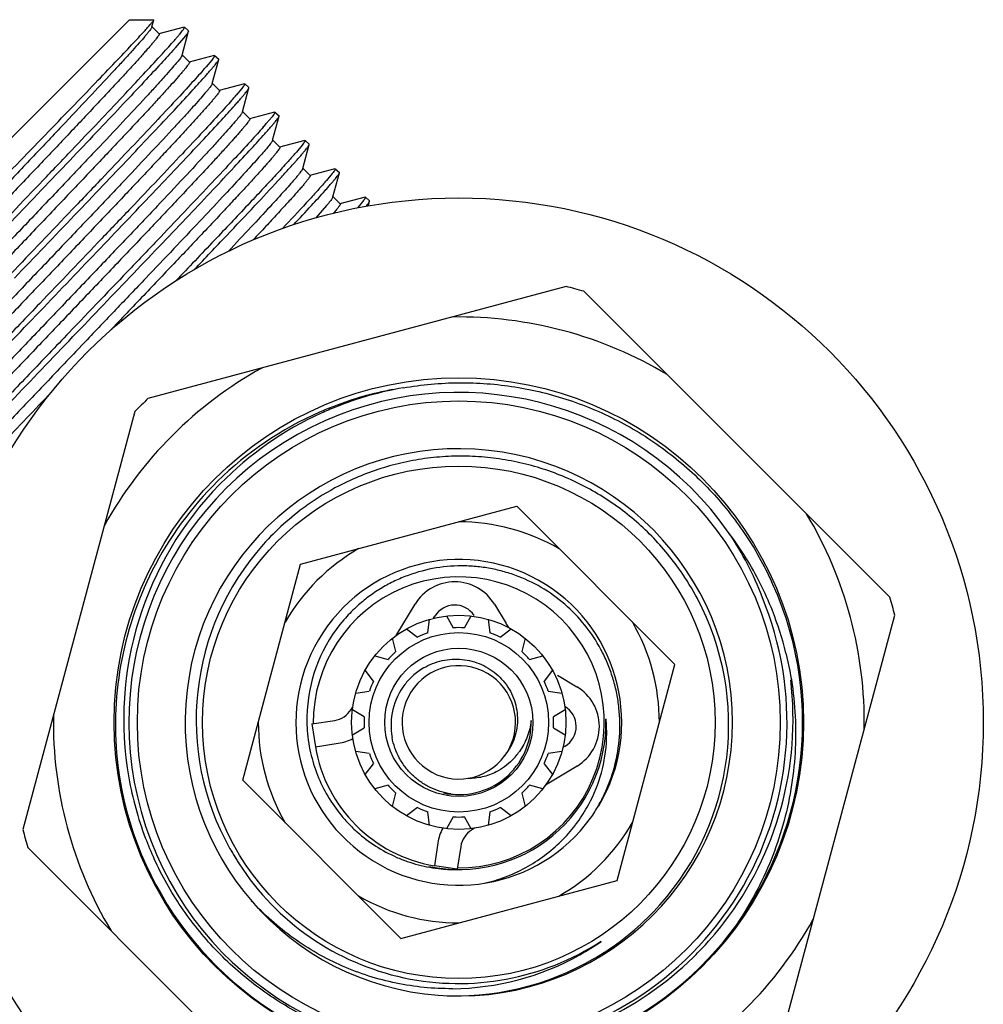
# Model space of a CAD drawing. Units: inches. Extents: x 0 to 11, y 0 to 8.5.
# Drawn here: x 0.4 to 1.3, y 4 to 4.9 of the extents above; entities that cross this region are included whole.
import ezdxf

# ---------------------------------------------------------------- set-up
doc = ezdxf.new("R2010")
doc.units = ezdxf.units.IN
doc.header["$LTSCALE"] = 0.605
doc.header["$MEASUREMENT"] = 0
doc.layers.get('0').update_dxf_attribs({"linetype": 'CONTINUOUS'})

msp = doc.modelspace()

# ---------------------------------------------------------------- linework, layer by layer
at = {"color": 7, "linetype": 'CONTINUOUS'}
for p, q in [((0.19244, 4.53994), (0.51494, 4.86244)), ((0.51494, 4.86244), (0.5358, 4.86244)), ((0.53419, 4.85606), (0.53375, 4.85523)), ((0.54052, 4.85019), (0.53421, 4.8565)), ((0.53423, 4.85619), (0.53586, 4.86229)), ((0.53577, 4.86208), (0.53586, 4.86229)), ((0.562, 4.85604), (0.54021, 4.85021)), ((0.56228, 4.85602), (0.56579, 4.85273)), ((0.56157, 4.84656), (0.55421, 4.83806)), ((0.56028, 4.83173), (0.56582, 4.85243)), ((0.56448, 4.85024), (0.56157, 4.84656)), ((0.56582, 4.85243), (0.56448, 4.85024)), ((0.55391, 4.83771), (0.55357, 4.83733)), ((0.55421, 4.83806), (0.55391, 4.83771)), ((0.56028, 4.83173), (0.55956, 4.8304)), ((0.56657, 4.82573), (0.56026, 4.83204)), ((0.58804, 4.83158), (0.56626, 4.82575)), ((0.58804, 4.83158), (0.58833, 4.83156)), ((0.58833, 4.83156), (0.59184, 4.82826)), ((0.56657, 4.82573), (0.56659, 4.82542)), ((0.58581, 4.82751), (0.58093, 4.82168)), ((0.58632, 4.80727), (0.59186, 4.82797)), ((0.59186, 4.82797), (0.59184, 4.82826)), ((0.57961, 4.81287), (0.58032, 4.81368)), ((0.58632, 4.80727), (0.58583, 4.80628)), ((0.59261, 4.80126), (0.5863, 4.80757)), ((0.61409, 4.80711), (0.59231, 4.80128)), ((0.61238, 4.78282), (0.61791, 4.8035)), ((0.61409, 4.80711), (0.61437, 4.80709)), ((0.61437, 4.80709), (0.61789, 4.80379)), ((0.61791, 4.8035), (0.61789, 4.80379)), ((0.61184, 4.80303), (0.60694, 4.79717)), ((0.60567, 4.78842), (0.60631, 4.78915)), ((0.61238, 4.78282), (0.61182, 4.78173)), ((0.61867, 4.77681), (0.61235, 4.78312)), ((0.64013, 4.78265), (0.61836, 4.77683)), ((0.63786, 4.77856), (0.63293, 4.77268)), ((0.6384, 4.75833), (0.64394, 4.77905)), ((0.64013, 4.78265), (0.64041, 4.78264)), ((0.64041, 4.78264), (0.64392, 4.77933)), ((0.64394, 4.77905), (0.64392, 4.77933)), ((0.61867, 4.77681), (0.61871, 4.77658)), ((0.63168, 4.76395), (0.63229, 4.76464)), ((0.6384, 4.75833), (0.63786, 4.75727)), ((0.64469, 4.75232), (0.63838, 4.75864)), ((0.66618, 4.75818), (0.64439, 4.75235)), ((0.64469, 4.75232), (0.64474, 4.75211)), ((0.6639, 4.75407), (0.65895, 4.74817)), ((0.66445, 4.73388), (0.66999, 4.75458)), ((0.66618, 4.75818), (0.66646, 4.75816)), ((0.66646, 4.75816), (0.66997, 4.75486)), ((0.66999, 4.75458), (0.66997, 4.75486)), ((0.65774, 4.7395), (0.65828, 4.74011)), ((0.66445, 4.73388), (0.66402, 4.73299)), ((0.67075, 4.72787), (0.66443, 4.73418)), ((0.69222, 4.73372), (0.67044, 4.72789)), ((0.68993, 4.7296), (0.68495, 4.72367)), ((0.69045, 4.70937), (0.69601, 4.73014)), ((0.69222, 4.73372), (0.6925, 4.7337)), ((0.6925, 4.7337), (0.69599, 4.73042)), ((0.69601, 4.73014), (0.69599, 4.73042)), ((0.68371, 4.715), (0.6844, 4.71577)), ((0.69675, 4.70336), (0.69043, 4.70967)), ((0.68497, 4.70199), (0.67566, 4.69135)), ((0.69045, 4.70937), (0.6899, 4.70829)), ((0.7183, 4.70923), (0.69644, 4.70338)), ((0.71606, 4.7052), (0.71171, 4.69999)), ((0.7183, 4.70923), (0.71857, 4.70921)), ((0.71857, 4.70921), (0.72205, 4.70594)), ((0.72102, 4.70172), (0.72207, 4.70566)), ((0.72207, 4.70566), (0.72205, 4.70594)), ((0.89168, 4.63205), (0.5308, 4.53535)), ((1.17127, 4.36374), (0.90708, 4.62792)), ((0.47666, 4.58444), (0.46846, 4.57584)), ((0.51953, 4.52408), (0.42283, 4.1632)), ((0.66255, 4.39233), (0.8491, 4.44231)), ((0.98566, 4.30575), (0.8491, 4.44231)), ((0.61257, 4.20578), (0.66255, 4.39233)), ((0.7449, 4.33072), (0.76139, 4.35786)), ((0.82986, 4.35769), (0.8399, 4.34099)), ((0.77233, 4.333), (0.77387, 4.34476)), ((0.7774, 4.34568), (0.77849, 4.34747)), ((0.78837, 4.34764), (0.7943, 4.33738)), ((0.80392, 4.33738), (0.80985, 4.34764)), ((0.82435, 4.34476), (0.8259, 4.333)), ((1.0787, 3.98746), (1.17539, 4.34834)), ((0.75403, 4.33654), (0.76344, 4.32932)), ((0.83479, 4.32932), (0.84419, 4.33654)), ((0.74481, 4.31687), (0.74174, 4.32833)), ((0.85648, 4.32833), (0.85342, 4.31687)), ((0.72655, 4.31314), (0.738, 4.31007)), ((0.86022, 4.31007), (0.87167, 4.31314)), ((0.93567, 4.11921), (0.98566, 4.30575)), ((0.72556, 4.29144), (0.71834, 4.30085)), ((0.87988, 4.30085), (0.87267, 4.29144)), ((0.88433, 4.29656), (0.90104, 4.28651)), ((0.71012, 4.281), (0.72187, 4.28255)), ((0.87635, 4.28255), (0.8881, 4.281)), ((0.70608, 4.26683), (0.70762, 4.26936)), ((0.7175, 4.26058), (0.70724, 4.26651)), ((0.89099, 4.26651), (0.88072, 4.26058)), ((0.67225, 4.25441), (0.69202, 4.25744)), ((0.67225, 4.25441), (0.67528, 4.23465)), ((0.70724, 4.24503), (0.7175, 4.25096)), ((0.88072, 4.25096), (0.89099, 4.24503)), ((0.67528, 4.23465), (0.69505, 4.23768)), ((0.89082, 4.23514), (0.88903, 4.23405)), ((0.72187, 4.22898), (0.71012, 4.23053)), ((0.8881, 4.23053), (0.87635, 4.22898)), ((0.71834, 4.21069), (0.72556, 4.22009)), ((0.87267, 4.22009), (0.87988, 4.21069)), ((0.9012, 4.21805), (0.87406, 4.20156)), ((0.74913, 4.06922), (0.61257, 4.20578)), ((0.738, 4.20146), (0.72655, 4.1984)), ((0.87167, 4.1984), (0.86022, 4.20146)), ((0.74174, 4.18321), (0.74481, 4.19466)), ((0.85342, 4.19466), (0.85648, 4.18321)), ((0.76344, 4.18221), (0.75403, 4.175)), ((0.77387, 4.16678), (0.77233, 4.17853)), ((0.7943, 4.17416), (0.78837, 4.16389)), ((0.80985, 4.16389), (0.80392, 4.17416)), ((0.8259, 4.17853), (0.82435, 4.16678)), ((0.84419, 4.175), (0.83479, 4.18221)), ((0.81271, 4.16427), (0.81017, 4.16273)), ((0.78102, 4.1517), (0.77799, 4.13193)), ((0.80079, 4.14867), (0.79776, 4.1289)), ((0.42696, 4.1478), (0.69114, 3.88361)), ((0.79776, 4.1289), (0.77799, 4.13193)), ((0.74913, 4.06922), (0.93567, 4.11921))]:
    msp.add_line(p, q, dxfattribs=at)
for radius in [0.45275, 0.29755, 0.2775, 0.22122, 0.0925, 0.0775, 0.06398]:
    msp.add_circle((0.79911, 4.25577), radius, dxfattribs=at)
for centre, radius, start, end in [((0.26353, 5.09637), 0.41976, 318.57669, 319.12582), ((0.28698, 5.07423), 0.42324, 318.56297, 319.10983), ((0.30998, 5.0525), 0.42731, 318.54882, 319.09271), ((0.33336, 5.03049), 0.43095, 318.52951, 319.07112), ((0.35703, 5.00815), 0.43413, 318.5177, 319.05775), ((0.79911, 4.25577), 0.3875, 73.82112, 76.17888), ((0.79911, 4.25577), 0.35, 59.06987, 90.93013), ((0.79911, 4.25577), 0.35, 119.06987, 150.93013), ((0.79911, 4.25577), 0.28484, 34.93931, 280.03893), ((0.79668, 4.25507), 0.29318, 100.69783, 111.10601), ((0.80154, 4.25646), 0.29252, 99.91464, 111.82975), ((0.79911, 4.25577), 0.3875, 133.82112, 136.17888), ((0.79701, 4.25434), 0.29398, 113.71417, 134.51454), ((0.80119, 4.25722), 0.29168, 114.47375, 135.49141), ((0.7968, 4.25476), 0.29352, 111.10506, 113.70865), ((0.80144, 4.25675), 0.29221, 111.83147, 114.47919), ((0.79911, 4.25577), 0.23622, 267.55766, 265.69971), ((0.79762, 4.25372), 0.29485, 134.51356, 153.17219), ((0.79988, 4.25825), 0.29001, 135.63399, 190.03126), ((0.80091, 4.25754), 0.29126, 135.49687, 135.67641), ((0.80078, 4.25684), 0.2287, 117.3017, 125.69838), ((0.80051, 4.25718), 0.22827, 125.69735, 138.23336), ((0.79911, 4.25577), 0.35, 359.06987, 30.93013), ((0.79911, 4.25577), 0.17312, 59.96751, 90.03249), ((0.80407, 4.24775), 0.28553, 26.60032, 36.82726), ((0.79594, 4.2619), 0.28401, 21.10135, 33.55881), ((0.79934, 4.25784), 0.22694, 138.15989, 209.37581), ((0.79911, 4.25577), 0.17312, 119.96751, 150.03249), ((0.79911, 4.25577), 0.14062, 329.20918, 324.02739), ((0.79867, 4.25325), 0.296, 153.18302, 186.74415), ((0.80024, 4.25413), 0.23176, 27.90262, 34.87518), ((0.79911, 4.25577), 0.12562, 269.47031, 180.52969), ((0.79558, 4.33708), 0.04, 31.015, 148.714), ((0.80283, 4.24712), 0.28692, 21.49621, 26.60299), ((0.80008, 4.25344), 0.29619, 22.98188, 24.5756), ((0.79911, 4.25577), 0.28334, 277.712, 22.48914), ((0.79886, 4.2537), 0.2332, 318.19799, 27.83348), ((0.79983, 4.25334), 0.29645, 10.05928, 22.97968), ((0.79911, 4.25577), 0.3875, 13.82112, 16.17888), ((0.80084, 4.25761), 0.13304, 132.89729, 139.31384), ((0.79558, 4.33708), 0.02, 33.19204, 148.714), ((0.80008, 4.25814), 0.13211, 139.27298, 176.47313), ((0.80206, 4.24682), 0.28774, 13.83779, 21.49471), ((0.79911, 4.25577), 0.08175, 86.62602, 93.37398), ((0.95132, 4.40797), 0.13, 211.015, 212.68058), ((0.79911, 4.25577), 0.17312, 359.96751, 30.03249), ((0.79911, 4.25577), 0.08175, 109.12602, 115.87398), ((0.79911, 4.25577), 0.08175, 64.12602, 70.87398), ((0.79911, 4.25577), 0.08175, 131.62602, 138.37398), ((0.79911, 4.25577), 0.08175, 41.62602, 48.37398), ((0.79911, 4.25577), 0.29675, 187.21615, 9.57433), ((0.79911, 4.25577), 0.04897, 331.55072, 324.02728), ((0.79711, 4.25422), 0.05624, 120.4159, 132.44744), ((0.79749, 4.25383), 0.05677, 132.45985, 142.45795), ((0.79911, 4.25577), 0.08175, 154.12602, 160.87398), ((0.79802, 4.25348), 0.05742, 142.49814, 166.46006), ((0.79911, 4.25577), 0.08175, 19.12602, 25.87398), ((0.88043, 4.25223), 0.04, 301.286, 58.985), ((0.79979, 4.25824), 0.28784, 322.39089, 6.83692), ((0.88043, 4.25223), 0.02, 301.286, 59.4849), ((0.79911, 4.25577), 0.35, 179.06987, 210.93013), ((0.79924, 4.25829), 0.13127, 176.51646, 182.99112), ((0.68899, 4.27721), 0.02, 278.714, 328.714), ((0.79911, 4.25577), 0.08175, 176.62602, 183.37398), ((0.79904, 4.25323), 0.05847, 166.45958, 190.31208), ((0.79911, 4.25577), 0.08175, 356.62602, 3.37398), ((0.79911, 4.25577), 0.17312, 179.96751, 210.03249), ((0.79881, 4.25827), 0.13084, 182.99492, 192.71986), ((0.79911, 4.25567), 0.127, 258.24795, 1.3456), ((0.79918, 4.25577), 0.06244, 257.6641, 1.34544), ((0.79993, 4.24641), 0.12685, 4.0291, 5.58137), ((0.79916, 4.24637), 0.12762, 357.82604, 4.02342), ((0.79911, 4.25577), 0.12562, 189.67925, 260.32075), ((0.68899, 4.27721), 0.04, 278.714, 297.84013), ((0.79661, 4.24665), 0.13018, 331.53409, 357.7489), ((0.79911, 4.25577), 0.08175, 199.12602, 205.87398), ((0.8005, 4.25787), 0.04916, 321.08927, 329.38467), ((0.80494, 4.26302), 0.05669, 315.19735, 325.17582), ((0.79911, 4.25577), 0.08175, 334.12602, 340.87398), ((0.79844, 4.2582), 0.28858, 190.07262, 200.69995), ((0.79911, 4.25577), 0.08175, 221.62602, 228.37398), ((0.79911, 4.25577), 0.08175, 311.62602, 318.37398), ((0.80163, 4.25562), 0.06235, 261.21693, 269.03361), ((0.79397, 4.2479), 0.1331, 323.93835, 331.6005), ((0.79911, 4.25577), 0.08175, 244.12602, 250.87398), ((0.79911, 4.25577), 0.08175, 266.62602, 273.37398), ((0.79911, 4.25577), 0.08175, 289.12602, 295.87398), ((0.79911, 4.25577), 0.17312, 299.96751, 330.03249), ((0.79278, 4.24882), 0.13461, 314.75725, 322.39809), ((0.79349, 4.24825), 0.13369, 322.40788, 323.93962), ((0.79911, 4.25577), 0.3875, 193.82112, 196.17888), ((0.82056, 4.14564), 0.04, 152.15987, 171.286), ((0.82056, 4.14564), 0.02, 121.286, 171.286), ((0.79822, 4.25813), 0.28835, 200.70184, 204.68929), ((0.79919, 4.25582), 0.22566, 208.82314, 212.77991), ((0.79815, 4.25751), 0.22571, 209.4506, 213.56345), ((0.79897, 4.25568), 0.2254, 212.78051, 303.03685), ((0.79659, 4.25591), 0.12732, 264.31801, 270.84816), ((0.79659, 4.25566), 0.12707, 270.84924, 272.48228), ((0.79911, 4.25577), 0.17312, 239.96751, 270.03249), ((0.79771, 4.25435), 0.23451, 303.14902, 318.26632), ((0.79911, 4.25577), 0.35, 299.06987, 330.93013), ((0.80069, 4.25773), 0.28681, 315.80606, 322.36226), ((0.79277, 4.25193), 0.22593, 299.39299, 304.91608), ((0.79189, 4.25385), 0.22803, 270.40925, 299.34993), ((0.79745, 4.25468), 0.23493, 300.41075, 303.15083), ((0.80093, 4.25752), 0.2865, 314.49575, 315.80463), ((0.79715, 4.2553), 0.23562, 266.16598, 300.3951), ((0.80121, 4.2572), 0.28607, 294.228, 314.50084)]:
    msp.add_arc(centre, radius, start, end, dxfattribs=at)
for points, knots in [([(0.53375, 4.85523), (0.53349, 4.8548), (0.53281, 4.85383), (0.53156, 4.85219), (0.52991, 4.85016), (0.52866, 4.84868), (0.52798, 4.84787)], [0, 0, 0, 0, 0.160165, 0.380402, 0.660519, 1, 1, 1, 1]), ([(0.5283, 4.85324), (0.52929, 4.85434), (0.53069, 4.85589), (0.53242, 4.85786), (0.53345, 4.85906), (0.5343, 4.86008), (0.53496, 4.86091), (0.53544, 4.86155), (0.53569, 4.86192), (0.53577, 4.86208)], [0, 0, 0, 0, 0.383353, 0.542032, 0.678477, 0.792552, 0.884163, 0.953275, 1, 1, 1, 1]), ([(0.55241, 4.84329), (0.55319, 4.84417), (0.55464, 4.84583), (0.55665, 4.84818), (0.55836, 4.85022), (0.55977, 4.85196), (0.56086, 4.85338), (0.56157, 4.85438), (0.56198, 4.85502), (0.56217, 4.85538), (0.56229, 4.85566), (0.56233, 4.85583), (0.56233, 4.8559)], [0, 0, 0, 0, 0.218615, 0.410868, 0.576445, 0.715097, 0.826647, 0.911026, 0.943072, 0.968431, 0.987262, 1, 1, 1, 1]), ([(0.52798, 4.84787), (0.52644, 4.84606), (0.52294, 4.84205), (0.51706, 4.83546), (0.51, 4.8277), (0.49844, 4.81514), (0.48155, 4.79704), (0.45874, 4.77284), (0.43315, 4.74584), (0.4056, 4.71689), (0.37698, 4.68686), (0.34822, 4.65669), (0.32458, 4.63187), (0.30631, 4.61264), (0.29332, 4.59894), (0.28098, 4.58589), (0.26937, 4.57358), (0.25861, 4.5621), (0.24876, 4.55154), (0.23991, 4.54199), (0.23214, 4.53351), (0.22637, 4.52714), (0.22235, 4.52262), (0.21978, 4.51969), (0.21752, 4.51708), (0.21557, 4.51478), (0.21394, 4.5128), (0.21279, 4.51134), (0.21204, 4.51034), (0.21159, 4.50972), (0.21123, 4.50917), (0.21094, 4.50871), (0.21074, 4.50833), (0.21062, 4.50807), (0.21058, 4.50789), (0.21057, 4.50778), (0.21059, 4.50769), (0.21062, 4.50766)], [0, 0, 0, 0, 0.015297, 0.034321, 0.056924, 0.082929, 0.144299, 0.216502, 0.297262, 0.384037, 0.474093, 0.564593, 0.652691, 0.694967, 0.735614, 0.774311, 0.810754, 0.844657, 0.875752, 0.903796, 0.928568, 0.949876, 0.959177, 0.967552, 0.974986, 0.981463, 0.986973, 0.991507, 0.993406, 0.995059, 0.996466, 0.997629, 0.99855, 0.999235, 0.999494, 0.999701, 1, 1, 1, 1]), ([(0.54057, 4.85005), (0.54057, 4.84998), (0.54053, 4.8498), (0.5404, 4.8495), (0.5402, 4.84912), (0.53977, 4.84844), (0.53903, 4.8474), (0.53789, 4.84591), (0.53642, 4.84409), (0.53464, 4.84196), (0.53254, 4.83951), (0.53014, 4.83675), (0.52742, 4.83368), (0.52322, 4.82899), (0.51725, 4.82241), (0.50924, 4.8137), (0.50019, 4.80394), (0.49016, 4.7932), (0.47923, 4.78157), (0.4675, 4.76913), (0.45505, 4.75597), (0.44199, 4.74221), (0.42367, 4.72293), (0.40005, 4.69813), (0.37138, 4.66805), (0.34294, 4.63822), (0.31565, 4.60953), (0.29038, 4.58286), (0.26793, 4.55903), (0.25136, 4.54125), (0.24007, 4.52897), (0.2332, 4.5214), (0.22751, 4.51501), (0.22414, 4.51112), (0.22266, 4.50938)], [0, 0, 0, 0, 0.00047, 0.001159, 0.002082, 0.003246, 0.006302, 0.010333, 0.015337, 0.021305, 0.028227, 0.036091, 0.044881, 0.054582, 0.076636, 0.102081, 0.13072, 0.162329, 0.19666, 0.233446, 0.272397, 0.313209, 0.355564, 0.443564, 0.533648, 0.623006, 0.708847, 0.788494, 0.859465, 0.91955, 0.944912, 0.966883, 0.985292, 1, 1, 1, 1]), ([(0.36819, 4.68669), (0.38564, 4.70466), (0.41126, 4.73105), (0.44438, 4.76524), (0.46675, 4.78841), (0.48667, 4.80912), (0.50363, 4.82686), (0.51569, 4.83961), (0.52353, 4.84803), (0.52682, 4.85161), (0.5283, 4.85324)], [0, 0, 0, 0, 0.325243, 0.477597, 0.618162, 0.743528, 0.850634, 0.93684, 0.971413, 1, 1, 1, 1]), ([(0.38689, 4.66799), (0.40462, 4.68653), (0.43071, 4.7138), (0.4645, 4.74923), (0.4875, 4.77343), (0.50812, 4.79525), (0.52588, 4.81421), (0.53867, 4.82803), (0.54714, 4.83736), (0.55076, 4.84142), (0.55241, 4.84329)], [0, 0, 0, 0, 0.319208, 0.469579, 0.609123, 0.734625, 0.843195, 0.932335, 0.968961, 1, 1, 1, 1]), ([(0.55357, 4.83733), (0.54979, 4.8331), (0.54108, 4.82353), (0.52637, 4.80766), (0.50863, 4.78877), (0.48828, 4.76724), (0.46575, 4.74355), (0.43286, 4.70907), (0.40751, 4.68257), (0.3903, 4.66458)], [0, 0, 0, 0, 0.071614, 0.163312, 0.273115, 0.398652, 0.537206, 0.685782, 1, 1, 1, 1]), ([(0.55956, 4.8304), (0.55929, 4.83), (0.55865, 4.8291), (0.55694, 4.82689), (0.55547, 4.82512), (0.55438, 4.82383)], [0, 0, 0, 0, 0.172903, 0.397372, 1, 1, 1, 1]), ([(0.58833, 4.83156), (0.58836, 4.83152), (0.58838, 4.83143), (0.58836, 4.83129), (0.58829, 4.83109), (0.58814, 4.83077), (0.58787, 4.83032), (0.5875, 4.82976), (0.58682, 4.8288), (0.58623, 4.82805), (0.58581, 4.82751)], [0, 0, 0, 0, 0.031311, 0.054437, 0.083939, 0.16361, 0.272036, 0.409748, 0.576952, 1, 1, 1, 1]), ([(0.55438, 4.82383), (0.55287, 4.82205), (0.54942, 4.81808), (0.5436, 4.81156), (0.53659, 4.80384), (0.52506, 4.79131), (0.50816, 4.7732), (0.48529, 4.74893), (0.45958, 4.72182), (0.43187, 4.69269), (0.40304, 4.66245), (0.37404, 4.63205), (0.3502, 4.60702), (0.33176, 4.58761), (0.31865, 4.57379), (0.30618, 4.56061), (0.29446, 4.54818), (0.28358, 4.53659), (0.27363, 4.52592), (0.26469, 4.51628), (0.25683, 4.50771), (0.25101, 4.50127), (0.24694, 4.49671), (0.24434, 4.49375), (0.24205, 4.49111), (0.24008, 4.48879), (0.23844, 4.48679), (0.23727, 4.48532), (0.23651, 4.48431), (0.23606, 4.48367), (0.23569, 4.48313), (0.2354, 4.48266), (0.23519, 4.48228), (0.23507, 4.48201), (0.23503, 4.48184), (0.23501, 4.48172), (0.23504, 4.48163), (0.23507, 4.4816)], [0, 0, 0, 0, 0.01496, 0.033677, 0.056005, 0.081769, 0.142759, 0.214716, 0.295361, 0.382138, 0.472296, 0.562979, 0.651317, 0.693727, 0.734512, 0.773351, 0.809934, 0.843973, 0.875198, 0.903363, 0.928245, 0.949649, 0.958993, 0.967407, 0.974875, 0.981382, 0.986918, 0.991473, 0.99338, 0.995041, 0.996454, 0.997623, 0.998547, 0.999235, 0.999494, 0.999702, 1, 1, 1, 1]), ([(0.56659, 4.82542), (0.56657, 4.82532), (0.56648, 4.8251), (0.56619, 4.82456), (0.56561, 4.82368), (0.56467, 4.8224), (0.56341, 4.82079), (0.56184, 4.81887), (0.55995, 4.81664), (0.55776, 4.81409), (0.55424, 4.81009), (0.54911, 4.80435), (0.54208, 4.79662), (0.53396, 4.78781), (0.52482, 4.77797), (0.51472, 4.76717), (0.50375, 4.75551), (0.492, 4.74305), (0.47505, 4.72514), (0.45262, 4.70154), (0.42473, 4.67226), (0.39619, 4.64234), (0.3679, 4.61266), (0.34074, 4.58411), (0.31556, 4.55756), (0.29316, 4.53378), (0.27658, 4.51601), (0.26524, 4.50369), (0.25831, 4.49606), (0.25253, 4.48959), (0.24909, 4.48565), (0.24758, 4.48387)], [0, 0, 0, 0, 0.000641, 0.001511, 0.003959, 0.007363, 0.011725, 0.017039, 0.023297, 0.030488, 0.038599, 0.05752, 0.079916, 0.105616, 0.134424, 0.166119, 0.200459, 0.237179, 0.275999, 0.35873, 0.446119, 0.535491, 0.624109, 0.709264, 0.788351, 0.858953, 0.918915, 0.94432, 0.96641, 0.985016, 1, 1, 1, 1]), ([(0.58032, 4.81368), (0.58118, 4.81465), (0.5828, 4.81648), (0.58505, 4.81908), (0.58699, 4.82135), (0.58861, 4.82331), (0.5899, 4.82494), (0.59086, 4.82623), (0.59145, 4.82711), (0.59175, 4.82766), (0.59184, 4.82788), (0.59186, 4.82797)], [0, 0, 0, 0, 0.211194, 0.39823, 0.560781, 0.69858, 0.811416, 0.899169, 0.961862, 0.98393, 1, 1, 1, 1]), ([(0.57828, 4.81865), (0.57662, 4.81676), (0.57297, 4.81268), (0.56445, 4.8033), (0.55159, 4.78941), (0.53375, 4.77038), (0.51305, 4.74848), (0.48997, 4.7242), (0.45608, 4.68868), (0.42992, 4.66134), (0.41213, 4.64275)], [0, 0, 0, 0, 0.031155, 0.067876, 0.157154, 0.265791, 0.391295, 0.530785, 0.681061, 1, 1, 1, 1]), ([(0.41555, 4.63933), (0.43285, 4.65741), (0.45833, 4.68404), (0.49138, 4.71868), (0.51402, 4.74249), (0.53448, 4.76411), (0.5523, 4.78309), (0.56707, 4.79902), (0.57582, 4.80862), (0.57961, 4.81287)], [0, 0, 0, 0, 0.314328, 0.462944, 0.60152, 0.727056, 0.836832, 0.928474, 1, 1, 1, 1]), ([(0.58583, 4.80628), (0.58556, 4.80586), (0.58487, 4.80488), (0.58361, 4.80323), (0.58195, 4.80118), (0.5807, 4.79969), (0.58001, 4.79888)], [0, 0, 0, 0, 0.160405, 0.380728, 0.660767, 1, 1, 1, 1]), ([(0.60631, 4.78915), (0.60718, 4.79012), (0.6088, 4.79196), (0.61107, 4.79457), (0.61302, 4.79686), (0.61464, 4.79882), (0.61594, 4.80045), (0.61691, 4.80176), (0.6175, 4.80264), (0.6178, 4.80319), (0.61789, 4.80341), (0.61791, 4.8035)], [0, 0, 0, 0, 0.211263, 0.398348, 0.56093, 0.69874, 0.811567, 0.899291, 0.961934, 0.983968, 1, 1, 1, 1]), ([(0.61437, 4.80709), (0.61441, 4.80706), (0.61443, 4.80696), (0.6144, 4.80683), (0.61434, 4.80662), (0.61418, 4.8063), (0.61391, 4.80585), (0.61354, 4.80529), (0.61285, 4.80433), (0.61227, 4.80357), (0.61184, 4.80303)], [0, 0, 0, 0, 0.031226, 0.054327, 0.083812, 0.16347, 0.271901, 0.40963, 0.576863, 1, 1, 1, 1]), ([(0.58001, 4.79888), (0.57845, 4.79706), (0.57492, 4.79301), (0.56898, 4.78636), (0.56185, 4.77853), (0.55018, 4.76586), (0.53312, 4.7476), (0.51009, 4.72317), (0.48425, 4.69593), (0.45644, 4.66671), (0.42754, 4.63641), (0.3985, 4.60596), (0.37463, 4.58091), (0.35618, 4.56149), (0.34307, 4.54767), (0.33061, 4.5345), (0.31889, 4.52207), (0.30801, 4.51049), (0.29807, 4.49984), (0.28913, 4.4902), (0.28128, 4.48164), (0.27546, 4.47521), (0.2714, 4.47065), (0.2688, 4.4677), (0.26652, 4.46506), (0.26455, 4.46274), (0.2629, 4.46074), (0.26174, 4.45928), (0.26098, 4.45826), (0.26053, 4.45763), (0.26016, 4.45709), (0.25987, 4.45662), (0.25966, 4.45624), (0.25954, 4.45597), (0.2595, 4.4558), (0.25949, 4.45568), (0.25951, 4.45559), (0.25954, 4.45556)], [0, 0, 0, 0, 0.015292, 0.034311, 0.05691, 0.082911, 0.144276, 0.216477, 0.297237, 0.384013, 0.474071, 0.564576, 0.652678, 0.694957, 0.735606, 0.774305, 0.810751, 0.844656, 0.875753, 0.903799, 0.928573, 0.949881, 0.959183, 0.967559, 0.974993, 0.98147, 0.98698, 0.991514, 0.993412, 0.995065, 0.996472, 0.997635, 0.998555, 0.999239, 0.999497, 0.999704, 1, 1, 1, 1]), ([(0.59266, 4.80109), (0.59265, 4.80101), (0.5926, 4.80082), (0.59246, 4.8005), (0.59223, 4.80011), (0.59179, 4.79941), (0.59101, 4.79833), (0.58983, 4.7968), (0.58833, 4.79495), (0.5865, 4.79277), (0.58436, 4.79028), (0.58191, 4.78748), (0.57916, 4.78437), (0.57489, 4.77962), (0.56884, 4.77296), (0.56074, 4.76415), (0.55159, 4.7543), (0.54145, 4.74346), (0.53042, 4.73172), (0.51859, 4.71918), (0.50603, 4.70592), (0.49287, 4.69205), (0.47441, 4.67264), (0.45061, 4.64766), (0.42173, 4.61738), (0.39308, 4.58734), (0.36559, 4.55845), (0.34012, 4.5316), (0.3175, 4.50758), (0.30078, 4.48967), (0.28938, 4.47727), (0.28244, 4.46963), (0.27667, 4.46317), (0.27325, 4.45924), (0.27175, 4.45747)], [0, 0, 0, 0, 0.000507, 0.001238, 0.002204, 0.003409, 0.006547, 0.010657, 0.015733, 0.02177, 0.028756, 0.036678, 0.045522, 0.05527, 0.077405, 0.102911, 0.131589, 0.163218, 0.19755, 0.234319, 0.273238, 0.314004, 0.3563, 0.444153, 0.534067, 0.623248, 0.708926, 0.788442, 0.859328, 0.919388, 0.944763, 0.966764, 0.985223, 1, 1, 1, 1]), ([(0.60428, 4.79413), (0.60261, 4.79224), (0.59894, 4.78814), (0.59038, 4.77872), (0.57747, 4.76477), (0.55955, 4.74566), (0.53875, 4.72367), (0.51557, 4.69929), (0.48153, 4.66361), (0.45525, 4.63616), (0.43739, 4.61749)], [0, 0, 0, 0, 0.031156, 0.067878, 0.157157, 0.265795, 0.391299, 0.530789, 0.681063, 1, 1, 1, 1]), ([(0.4408, 4.61408), (0.45819, 4.63225), (0.48381, 4.65901), (0.51704, 4.69383), (0.5398, 4.71775), (0.56035, 4.73947), (0.57825, 4.75853), (0.59309, 4.77452), (0.60187, 4.78416), (0.60567, 4.78842)], [0, 0, 0, 0, 0.314467, 0.463133, 0.601737, 0.727271, 0.837014, 0.928584, 1, 1, 1, 1]), ([(0.61182, 4.78173), (0.61158, 4.78136), (0.61098, 4.7805), (0.60937, 4.77839), (0.60797, 4.77669), (0.60692, 4.77546)], [0, 0, 0, 0, 0.16842, 0.391359, 1, 1, 1, 1]), ([(0.63229, 4.76464), (0.63316, 4.76561), (0.63479, 4.76746), (0.63707, 4.77008), (0.63903, 4.77238), (0.64066, 4.77435), (0.64197, 4.77599), (0.64294, 4.7773), (0.64353, 4.77818), (0.64383, 4.77873), (0.64392, 4.77895), (0.64394, 4.77905)], [0, 0, 0, 0, 0.211345, 0.398491, 0.56111, 0.698933, 0.81175, 0.899439, 0.962022, 0.984015, 1, 1, 1, 1]), ([(0.64041, 4.78264), (0.64044, 4.7826), (0.64046, 4.7825), (0.64044, 4.78237), (0.64037, 4.78216), (0.64021, 4.78184), (0.63994, 4.78139), (0.63957, 4.78083), (0.63888, 4.77986), (0.63829, 4.7791), (0.63786, 4.77856)], [0, 0, 0, 0, 0.031106, 0.054173, 0.083637, 0.163277, 0.271714, 0.409468, 0.576741, 1, 1, 1, 1]), ([(0.60692, 4.77546), (0.60545, 4.7737), (0.60206, 4.76979), (0.59631, 4.76334), (0.58935, 4.75567), (0.57782, 4.74314), (0.56087, 4.72496), (0.53786, 4.70055), (0.51191, 4.67319), (0.48389, 4.64375), (0.4547, 4.61315), (0.4253, 4.58233), (0.40111, 4.55695), (0.38238, 4.53725), (0.36906, 4.52321), (0.35639, 4.50983), (0.34447, 4.4972), (0.33341, 4.48542), (0.32328, 4.47458), (0.31419, 4.46477), (0.30619, 4.45607), (0.30026, 4.44952), (0.29612, 4.44488), (0.29347, 4.44188), (0.29114, 4.43919), (0.28913, 4.43683), (0.28745, 4.4348), (0.28627, 4.43331), (0.28549, 4.43228), (0.28503, 4.43163), (0.28465, 4.43108), (0.28435, 4.43061), (0.28414, 4.43022), (0.28402, 4.42995), (0.28398, 4.42977), (0.28396, 4.42965), (0.28398, 4.42956), (0.28402, 4.42953)], [0, 0, 0, 0, 0.0145, 0.032798, 0.054751, 0.080184, 0.140652, 0.212273, 0.292757, 0.379534, 0.46983, 0.560763, 0.649429, 0.692022, 0.732998, 0.77203, 0.808806, 0.843033, 0.874437, 0.902768, 0.927801, 0.949338, 0.958741, 0.967208, 0.974723, 0.981272, 0.986843, 0.991427, 0.993347, 0.995017, 0.99644, 0.997615, 0.998544, 0.999235, 0.999495, 0.999703, 1, 1, 1, 1]), ([(0.61871, 4.77658), (0.6187, 4.7765), (0.61863, 4.7763), (0.61846, 4.77596), (0.61822, 4.77554), (0.61774, 4.77481), (0.61693, 4.7737), (0.61571, 4.77213), (0.61416, 4.77023), (0.61229, 4.76801), (0.6101, 4.76547), (0.6076, 4.76262), (0.6048, 4.75946), (0.60047, 4.75465), (0.59434, 4.74791), (0.58615, 4.73901), (0.5769, 4.72906), (0.56667, 4.71813), (0.55555, 4.70631), (0.54362, 4.69367), (0.5264, 4.67549), (0.50361, 4.65152), (0.47526, 4.62177), (0.44626, 4.59137), (0.41752, 4.56123), (0.38995, 4.53227), (0.36444, 4.50537), (0.34179, 4.48134), (0.32507, 4.46341), (0.31367, 4.45103), (0.30675, 4.44341), (0.301, 4.43697), (0.2976, 4.43306), (0.29612, 4.4313)], [0, 0, 0, 0, 0.000559, 0.001345, 0.002367, 0.003629, 0.00688, 0.011101, 0.016287, 0.022429, 0.029518, 0.03754, 0.04648, 0.056321, 0.078629, 0.104291, 0.133108, 0.164857, 0.199291, 0.236141, 0.275122, 0.358248, 0.446089, 0.535918, 0.624948, 0.710419, 0.789681, 0.860279, 0.920028, 0.945243, 0.967083, 0.985382, 1, 1, 1, 1]), ([(0.63026, 4.76962), (0.62859, 4.76772), (0.6249, 4.76361), (0.6163, 4.75415), (0.60333, 4.74014), (0.58533, 4.72095), (0.56445, 4.69887), (0.54117, 4.67438), (0.50698, 4.63856), (0.48058, 4.61098), (0.46264, 4.59224)], [0, 0, 0, 0, 0.031156, 0.067879, 0.157158, 0.265796, 0.3913, 0.53079, 0.681064, 1, 1, 1, 1]), ([(0.46606, 4.58882), (0.48353, 4.60708), (0.50927, 4.63397), (0.54266, 4.66895), (0.56553, 4.69298), (0.58618, 4.7148), (0.60415, 4.73394), (0.61906, 4.74999), (0.62787, 4.75967), (0.63168, 4.76395)], [0, 0, 0, 0, 0.314547, 0.463242, 0.601862, 0.727396, 0.837119, 0.928648, 1, 1, 1, 1]), ([(0.63786, 4.75727), (0.63762, 4.7569), (0.63703, 4.75605), (0.63542, 4.75394), (0.63402, 4.75225), (0.63298, 4.75101)], [0, 0, 0, 0, 0.16795, 0.390726, 1, 1, 1, 1]), ([(0.65828, 4.74011), (0.65916, 4.74109), (0.6608, 4.74295), (0.66309, 4.74558), (0.66506, 4.74789), (0.6667, 4.74987), (0.66801, 4.75151), (0.66898, 4.75283), (0.66958, 4.75371), (0.66988, 4.75426), (0.66997, 4.75448), (0.66999, 4.75458)], [0, 0, 0, 0, 0.211444, 0.398662, 0.561326, 0.699166, 0.81197, 0.899617, 0.962126, 0.984072, 1, 1, 1, 1]), ([(0.66646, 4.75816), (0.6665, 4.75813), (0.66651, 4.75803), (0.66649, 4.75789), (0.66642, 4.75769), (0.66627, 4.75737), (0.66599, 4.75691), (0.66562, 4.75634), (0.66492, 4.75538), (0.66433, 4.75461), (0.6639, 4.75407)], [0, 0, 0, 0, 0.031015, 0.054055, 0.083501, 0.163126, 0.271567, 0.40934, 0.576645, 1, 1, 1, 1]), ([(0.63298, 4.75101), (0.63169, 4.74948), (0.62875, 4.74608), (0.62381, 4.74051), (0.61789, 4.73395), (0.60817, 4.72334), (0.5939, 4.70799), (0.5745, 4.68733), (0.55247, 4.66404), (0.52839, 4.6387), (0.50289, 4.61194), (0.48548, 4.59369), (0.47666, 4.58444)], [0, 0, 0, 0, 0.026365, 0.059023, 0.09777, 0.142363, 0.247927, 0.373044, 0.514546, 0.668849, 0.832045, 1, 1, 1, 1]), ([(0.64474, 4.75211), (0.64472, 4.75203), (0.64466, 4.75182), (0.64449, 4.75148), (0.64424, 4.75106), (0.64376, 4.75032), (0.64293, 4.74918), (0.64167, 4.74757), (0.64008, 4.74563), (0.63816, 4.74335), (0.63591, 4.74075), (0.63335, 4.73782), (0.63046, 4.73458), (0.62601, 4.72963), (0.6197, 4.72271), (0.61127, 4.71357), (0.60176, 4.70335), (0.59125, 4.69212), (0.57983, 4.67999), (0.56758, 4.66703), (0.55462, 4.65335), (0.54104, 4.63905), (0.52204, 4.61909), (0.50758, 4.60392), (0.49781, 4.59368)], [0, 0, 0, 0, 0.001222, 0.002955, 0.005221, 0.00803, 0.015286, 0.024729, 0.03635, 0.05013, 0.066044, 0.084061, 0.104147, 0.126263, 0.176402, 0.234083, 0.298844, 0.370169, 0.447489, 0.530186, 0.617599, 0.70903, 0.803748, 1, 1, 1, 1]), ([(0.65627, 4.7451), (0.65387, 4.74239), (0.64846, 4.73637), (0.63943, 4.72652), (0.62871, 4.71497), (0.61142, 4.69653), (0.58661, 4.6703), (0.56586, 4.64852), (0.55475, 4.63688)], [0, 0, 0, 0, 0.073209, 0.163589, 0.270162, 0.391772, 0.674667, 1, 1, 1, 1]), ([(0.57079, 4.6467), (0.58012, 4.6565), (0.59759, 4.67487), (0.62167, 4.70037), (0.63909, 4.71903), (0.65061, 4.73158), (0.65552, 4.73701), (0.65774, 4.7395)], [0, 0, 0, 0, 0.319177, 0.598077, 0.827528, 0.921286, 1, 1, 1, 1]), ([(0.67079, 4.72773), (0.67079, 4.72764), (0.67074, 4.72744), (0.67058, 4.72709), (0.67032, 4.72664), (0.66996, 4.72609), (0.6695, 4.72544), (0.6687, 4.72437), (0.66745, 4.72277), (0.66563, 4.72057), (0.66342, 4.71798), (0.66083, 4.715), (0.65786, 4.71164), (0.65451, 4.70791), (0.64934, 4.70219), (0.64201, 4.6942), (0.63222, 4.68363), (0.62525, 4.67617), (0.62155, 4.67223)], [0, 0, 0, 0, 0.003374, 0.008476, 0.015417, 0.024232, 0.034938, 0.047538, 0.078416, 0.116824, 0.162686, 0.215902, 0.276351, 0.343894, 0.418373, 0.587424, 0.781912, 1, 1, 1, 1]), ([(0.66402, 4.73299), (0.66376, 4.73258), (0.6631, 4.73162), (0.66186, 4.73), (0.66022, 4.72798), (0.65899, 4.72651), (0.6583, 4.7257)], [0, 0, 0, 0, 0.158064, 0.377586, 0.6584, 1, 1, 1, 1]), ([(0.6844, 4.71577), (0.68527, 4.71675), (0.6869, 4.71859), (0.68917, 4.7212), (0.69112, 4.72349), (0.69274, 4.72546), (0.69404, 4.72709), (0.69501, 4.72839), (0.6956, 4.72928), (0.6959, 4.72982), (0.69598, 4.73004), (0.69601, 4.73014)], [0, 0, 0, 0, 0.211326, 0.398451, 0.561052, 0.698863, 0.811677, 0.899375, 0.961982, 0.983993, 1, 1, 1, 1]), ([(0.6925, 4.7337), (0.69254, 4.73366), (0.69255, 4.73356), (0.69253, 4.73343), (0.69246, 4.73322), (0.6923, 4.7329), (0.69203, 4.73244), (0.69165, 4.73188), (0.69095, 4.73091), (0.69036, 4.73014), (0.68993, 4.7296)], [0, 0, 0, 0, 0.030944, 0.053963, 0.083396, 0.16301, 0.271454, 0.409242, 0.576571, 1, 1, 1, 1]), ([(0.6583, 4.7257), (0.65695, 4.72411), (0.65392, 4.72062), (0.64655, 4.71236), (0.63504, 4.69977), (0.61867, 4.68217), (0.60661, 4.66935), (0.60008, 4.66242)], [0, 0, 0, 0, 0.072665, 0.161604, 0.386047, 0.667827, 1, 1, 1, 1]), ([(0.68226, 4.72059), (0.68007, 4.71811), (0.67516, 4.71265), (0.6634, 4.6998), (0.65378, 4.68949), (0.64688, 4.68214)], [0, 0, 0, 0, 0.189942, 0.421391, 1, 1, 1, 1]), ([(0.65662, 4.68549), (0.66175, 4.69098), (0.67083, 4.70077), (0.67983, 4.71064), (0.68371, 4.715)], [0, 0, 0, 0, 0.562549, 1, 1, 1, 1]), ([(0.6899, 4.70829), (0.68965, 4.70791), (0.68905, 4.70706), (0.68744, 4.70494), (0.68602, 4.70323), (0.68497, 4.70199)], [0, 0, 0, 0, 0.168238, 0.391112, 1, 1, 1, 1]), ([(0.69679, 4.70321), (0.69679, 4.70316), (0.69677, 4.70304), (0.69666, 4.70274), (0.69639, 4.70225), (0.69594, 4.70154), (0.6953, 4.70066), (0.6945, 4.6996), (0.69351, 4.69836), (0.69236, 4.69695), (0.69152, 4.69595), (0.69108, 4.69542)], [0, 0, 0, 0, 0.016064, 0.037741, 0.099262, 0.185879, 0.297905, 0.435407, 0.59834, 0.786589, 1, 1, 1, 1]), ([(0.71857, 4.70921), (0.71861, 4.70918), (0.71862, 4.70908), (0.7186, 4.70895), (0.71853, 4.70874), (0.71838, 4.70843), (0.71811, 4.70798), (0.71774, 4.70743), (0.71706, 4.70648), (0.71648, 4.70573), (0.71606, 4.7052)], [0, 0, 0, 0, 0.031038, 0.054083, 0.083531, 0.163153, 0.271587, 0.40935, 0.576646, 1, 1, 1, 1]), ([(0.71911, 4.70138), (0.71952, 4.70189), (0.72023, 4.70279), (0.72113, 4.70401), (0.72169, 4.70485), (0.72196, 4.70536), (0.72205, 4.70557), (0.72207, 4.70566)], [0, 0, 0, 0, 0.373326, 0.664078, 0.872399, 0.946053, 1, 1, 1, 1]), ([(0.43739, 4.61749), (0.42598, 4.60558), (0.40359, 4.58218), (0.37601, 4.55332), (0.3549, 4.53117), (0.34013, 4.51563), (0.32626, 4.501), (0.31344, 4.48741), (0.30179, 4.47499), (0.29141, 4.46385), (0.28361, 4.4554), (0.27809, 4.44934), (0.27449, 4.44537), (0.27129, 4.44177), (0.26847, 4.43857), (0.26605, 4.43577), (0.26403, 4.43338), (0.26243, 4.43139), (0.26135, 4.42999), (0.26071, 4.42907), (0.26037, 4.42855), (0.26014, 4.42813), (0.26003, 4.42788), (0.26, 4.42777)], [0, 0, 0, 0, 0.190432, 0.373911, 0.460926, 0.543715, 0.621521, 0.69363, 0.759381, 0.818172, 0.869467, 0.892154, 0.912797, 0.93135, 0.947771, 0.962024, 0.974078, 0.983909, 0.991501, 0.994456, 0.996852, 0.998695, 1, 1, 1, 1]), ([(0.27349, 4.43703), (0.27517, 4.43893), (0.27885, 4.44304), (0.28744, 4.4525), (0.3004, 4.46648), (0.31837, 4.48564), (0.33922, 4.50769), (0.36245, 4.53212), (0.39656, 4.56787), (0.4229, 4.59538), (0.4408, 4.61408)], [0, 0, 0, 0, 0.031204, 0.067968, 0.157306, 0.265977, 0.391491, 0.530969, 0.681209, 1, 1, 1, 1]), ([(0.46264, 4.59224), (0.45119, 4.58027), (0.42869, 4.55677), (0.40099, 4.52779), (0.37979, 4.50554), (0.36495, 4.48993), (0.35102, 4.47524), (0.33815, 4.4616), (0.32644, 4.44913), (0.31601, 4.43794), (0.30818, 4.42945), (0.30264, 4.42337), (0.29903, 4.41938), (0.2958, 4.41577), (0.29297, 4.41256), (0.29054, 4.40975), (0.28852, 4.40734), (0.28691, 4.40535), (0.28583, 4.40395), (0.28518, 4.40303), (0.28485, 4.4025), (0.28461, 4.40208), (0.2845, 4.40183), (0.28447, 4.40172)], [0, 0, 0, 0, 0.19045, 0.373944, 0.460965, 0.543761, 0.62157, 0.693682, 0.759433, 0.818223, 0.869514, 0.892199, 0.91284, 0.931389, 0.947806, 0.962055, 0.974104, 0.983929, 0.991515, 0.994467, 0.99686, 0.998699, 1, 1, 1, 1]), ([(0.29802, 4.41103), (0.2997, 4.41294), (0.3034, 4.41707), (0.31203, 4.42656), (0.32504, 4.4406), (0.34309, 4.45984), (0.36403, 4.48198), (0.38737, 4.50652), (0.42163, 4.54242), (0.44808, 4.57004), (0.46606, 4.58882)], [0, 0, 0, 0, 0.031205, 0.067969, 0.157309, 0.26598, 0.391494, 0.530972, 0.681211, 1, 1, 1, 1]), ([(0.46846, 4.57584), (0.45781, 4.56469), (0.442, 4.54812), (0.42119, 4.52627), (0.40623, 4.51054), (0.39191, 4.49545), (0.37836, 4.48113), (0.36571, 4.46771), (0.35409, 4.45533), (0.34361, 4.44408), (0.33436, 4.43406), (0.32748, 4.42652), (0.32266, 4.42117), (0.31958, 4.4177), (0.31686, 4.4146), (0.31451, 4.41187), (0.31254, 4.40952), (0.31115, 4.4078), (0.31024, 4.40661), (0.30969, 4.40587), (0.30924, 4.40523), (0.30889, 4.40469), (0.30864, 4.40425), (0.30849, 4.40394), (0.30843, 4.40373), (0.30841, 4.4036), (0.30843, 4.4035), (0.30846, 4.40347)], [0, 0, 0, 0, 0.196453, 0.29197, 0.384494, 0.473167, 0.55717, 0.635724, 0.708103, 0.773639, 0.831726, 0.881829, 0.903741, 0.92349, 0.941033, 0.95633, 0.969349, 0.980062, 0.984548, 0.988452, 0.991774, 0.994514, 0.996678, 0.998277, 0.998874, 0.999347, 1, 1, 1, 1]), ([(0.75118, 4.54461), (0.76705, 4.54739), (0.79932, 4.55031), (0.84773, 4.54669), (0.89491, 4.53517), (0.93956, 4.51608), (0.98049, 4.48994), (1.01659, 4.45746), (1.0469, 4.41954), (1.06274, 4.39127), (1.06944, 4.37662)], [0, 0, 0, 0, 0.124999, 0.249998, 0.374997, 0.499997, 0.624997, 0.749998, 0.874999, 1, 1, 1, 1]), ([(0.4473, 4.54073), (0.43305, 4.52578), (0.4123, 4.50399), (0.38572, 4.47593), (0.36817, 4.45731), (0.35273, 4.44079), (0.33967, 4.42668), (0.33043, 4.41651), (0.32444, 4.40974), (0.32192, 4.40684), (0.32079, 4.4055)], [0, 0, 0, 0, 0.334661, 0.487274, 0.626277, 0.749124, 0.853566, 0.937699, 0.971658, 1, 1, 1, 1]), ([(0.99038, 4.38665), (0.98643, 4.39231), (0.97803, 4.40329), (0.96401, 4.41856), (0.94868, 4.43251), (0.93216, 4.44504), (0.91459, 4.45604), (0.89611, 4.46542), (0.87685, 4.47311), (0.85699, 4.47903), (0.83667, 4.48315), (0.81607, 4.48543), (0.79534, 4.48585), (0.77466, 4.48439), (0.7542, 4.48109), (0.73411, 4.47595), (0.71458, 4.46902), (0.70202, 4.46324), (0.69589, 4.46007)], [0, 0, 0, 0, 0.0625, 0.125, 0.187501, 0.250001, 0.312501, 0.375001, 0.437501, 0.500001, 0.562501, 0.625001, 0.687501, 0.750001, 0.812501, 0.875, 0.9375, 1, 1, 1, 1]), ([(0.91292, 4.17316), (0.91531, 4.17659), (0.91979, 4.18365), (0.92554, 4.1948), (0.93027, 4.20642), (0.93517, 4.22241), (0.93856, 4.24311), (0.93819, 4.26409), (0.93565, 4.28062), (0.93262, 4.29279), (0.92851, 4.30465), (0.92162, 4.31988), (0.91045, 4.33765), (0.89342, 4.35617), (0.87329, 4.37129), (0.85449, 4.38062), (0.83863, 4.38591), (0.82642, 4.38878), (0.81399, 4.3905), (0.79729, 4.39125), (0.77639, 4.38928), (0.75622, 4.38347), (0.74096, 4.37665), (0.73003, 4.37048), (0.71973, 4.36332), (0.71334, 4.35792), (0.71028, 4.35507)], [0, 0, 0, 0, 0.031267, 0.062534, 0.093801, 0.125068, 0.187539, 0.250009, 0.281275, 0.312542, 0.343809, 0.375075, 0.437543, 0.500011, 0.562478, 0.624944, 0.65621, 0.687476, 0.718742, 0.750008, 0.812473, 0.874936, 0.906202, 0.937468, 0.968733, 1, 1, 1, 1]), ([(0.76864, 4.30272), (0.77113, 4.30418), (0.77634, 4.30672), (0.78465, 4.30926), (0.79326, 4.31047), (0.80195, 4.31031), (0.81051, 4.30878), (0.81871, 4.30589), (0.82633, 4.30172), (0.83318, 4.29636), (0.83906, 4.28996), (0.84381, 4.28267), (0.84727, 4.2747), (0.84935, 4.26626), (0.84998, 4.25758), (0.84911, 4.24893), (0.84678, 4.24056), (0.84427, 4.23532), (0.8428, 4.23284)], [0, 0, 0, 0, 0.062515, 0.125028, 0.187539, 0.250049, 0.312557, 0.375063, 0.437566, 0.500068, 0.562568, 0.625065, 0.687561, 0.750054, 0.812544, 0.875032, 0.937518, 1, 1, 1, 1]), ([(1.08145, 4.31564), (1.08397, 4.30541), (1.08789, 4.28466), (1.09034, 4.25308), (1.08935, 4.22142), (1.08494, 4.19006), (1.07717, 4.15935), (1.06614, 4.12966), (1.05199, 4.10133), (1.04059, 4.08354), (1.03444, 4.07499)], [0, 0, 0, 0, 0.124997, 0.249995, 0.374994, 0.499993, 0.624994, 0.749995, 0.874997, 1, 1, 1, 1]), ([(0.8616, 4.25723), (0.861, 4.25249), (0.85869, 4.24312), (0.8542, 4.23457), (0.85147, 4.23065)], [0, 0, 0, 0, 0.50025, 1, 1, 1, 1]), ([(0.79211, 4.194), (0.78903, 4.19448), (0.78292, 4.1959), (0.7742, 4.19939), (0.76611, 4.20417), (0.75884, 4.21013), (0.75258, 4.21714), (0.74748, 4.22504), (0.74368, 4.23363), (0.74208, 4.23969), (0.74152, 4.24276)], [0, 0, 0, 0, 0.125008, 0.250015, 0.37502, 0.500022, 0.625021, 0.750017, 0.87501, 1, 1, 1, 1]), ([(0.67118, 4.22947), (0.67266, 4.22292), (0.67663, 4.21004), (0.6855, 4.19188), (0.69514, 4.17806), (0.70406, 4.16801), (0.71374, 4.15869), (0.72715, 4.14849), (0.742, 4.14052), (0.7545, 4.1356), (0.76735, 4.13167), (0.77731, 4.12988), (0.78399, 4.12921)], [0, 0, 0, 0, 0.124979, 0.249957, 0.374935, 0.437471, 0.500006, 0.624982, 0.749957, 0.812492, 0.875028, 1, 1, 1, 1]), ([(0.84516, 4.22308), (0.84313, 4.22104), (0.83877, 4.21728), (0.83386, 4.21425), (0.8313, 4.21295)], [0, 0, 0, 0, 0.50019, 1, 1, 1, 1]), ([(0.8313, 4.21295), (0.82753, 4.21103), (0.81951, 4.2081), (0.81099, 4.20726), (0.80677, 4.2074)], [0, 0, 0, 0, 0.5004, 1, 1, 1, 1]), ([(0.82111, 4.11687), (0.82734, 4.11829), (0.83962, 4.12199), (0.8571, 4.13001), (0.87329, 4.14038), (0.88302, 4.14874), (0.88755, 4.15324)], [0, 0, 0, 0, 0.250022, 0.500029, 0.750022, 1, 1, 1, 1]), ([(0.84877, 3.97529), (0.83325, 3.9724), (0.80166, 3.9692), (0.7542, 3.97231), (0.70788, 3.98322), (0.66401, 4.00162), (0.62377, 4.02699), (0.58824, 4.05864), (0.55841, 4.09569), (0.54283, 4.12334), (0.53623, 4.13769)], [0, 0, 0, 0, 0.124998, 0.249998, 0.374997, 0.499997, 0.624997, 0.749998, 0.874999, 1, 1, 1, 1]), ([(0.79352, 4.02582), (0.78539, 4.02575), (0.76912, 4.02649), (0.74498, 4.03016), (0.72136, 4.03635), (0.69851, 4.04498), (0.67669, 4.05595), (0.65614, 4.06913), (0.63706, 4.08437), (0.62546, 4.0958), (0.61997, 4.10179)], [0, 0, 0, 0, 0.124997, 0.249995, 0.374994, 0.499994, 0.624994, 0.749996, 0.874997, 1, 1, 1, 1])]:
    msp.add_open_spline(points, degree=3, knots=knots, dxfattribs=at)

doc.saveas('drawing.dxf')
